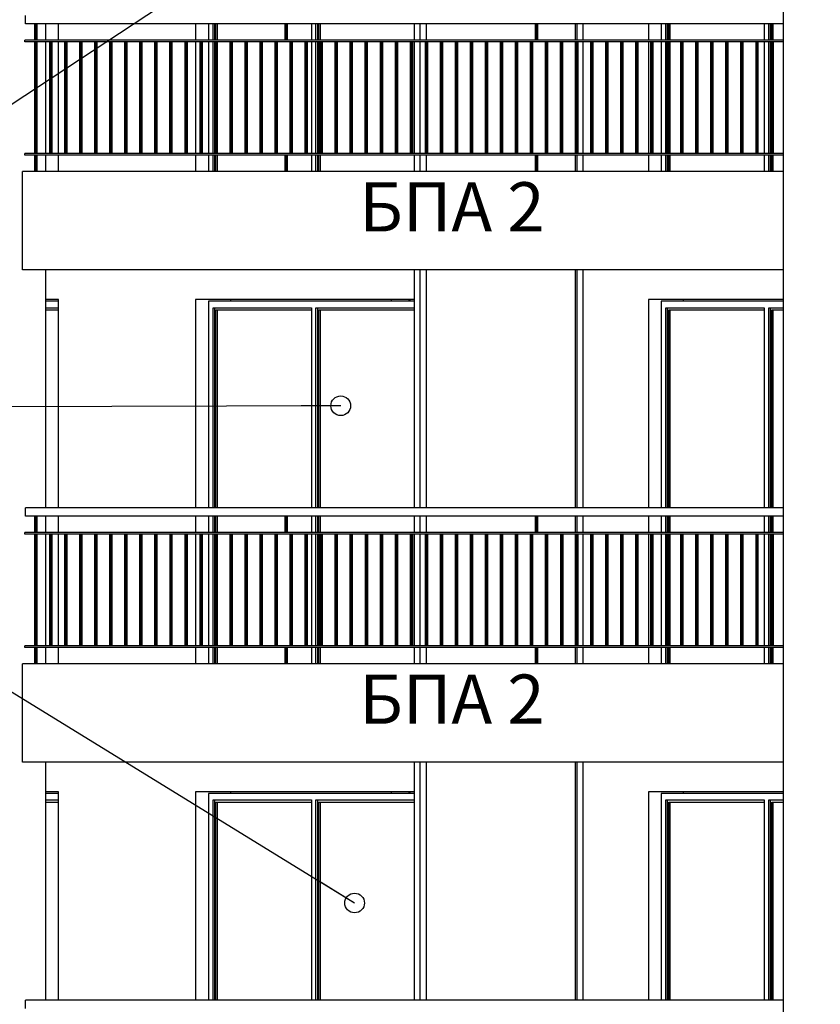
# Model space of a CAD drawing. Extents: x 34479 to 52910, y -1218 to 4110.
# Drawn here: x 35423 to 35911, y 611 to 1211 of the extents above; entities that cross this region are included whole.
import ezdxf

# ---------------------------------------------------------------- set-up
doc = ezdxf.new("R2010")
doc.units = 0
doc.header["$MEASUREMENT"] = 0
for name, color, linetype in [('5_arki_pilastri', 7, 'Continuous'), ('5_exterior wall', 7, 'Continuous'), ('5_PARAPETI_ajur', 7, 'Continuous'), ('5_pregradi', 7, 'Continuous'), ('5_stulbi', 7, 'Continuous'), ('Dimensioning', 7, 'Continuous'), ('TEXT', 7, 'Continuous'), ('Text blocks', 7, 'Continuous')]:
    doc.layers.add(name, color=color, linetype=linetype)
doc.styles.add('GENERATED_STYLE_1', font='TIMES.TTF')
doc.styles.get("Standard").update_dxf_attribs({"font": 'txt', "bigfont": 'BIGFONT.SHX'})
doc.dimstyles.new('Dimstyle_13E28', dxfattribs={"dimtxt": 70, "dimasz": 42.270531, "dimexe": 0.18, "dimexo": 0, "dimgap": 0.09, "dimtad": 0, "dimdec": 0, "dimzin": 0, "dimdsep": 46, "dimtxsty": 'GENERATED_STYLE_1', "dimblk": 'ARROWHEAD_4', "dimblk1": 'ARROWHEAD_4', "dimblk2": 'ARROWHEAD_4', "dimcen": 0.09, "dimclrd": 22, "dimclre": 22, "dimclrt": 22, "dimadec": 4, "dimazin": 0, "dimtfac": 1, "dimtdec": 4, "dimtmove": 0, "dimatfit": 0, "dimfxl": 0, "dimtolj": 1, "dimtzin": 0, "dimarcsym": 0})
doc.dimstyles.new('Dimstyle_13E7E', dxfattribs={"dimtxt": 0.18, "dimasz": 24, "dimexe": 0.18, "dimexo": 0.0625, "dimgap": 0.09, "dimtad": 0, "dimtih": 1, "dimtoh": 1, "dimdec": 4, "dimzin": 0, "dimdsep": 46, "dimtxsty": 'Standard', "dimcen": 0.09, "dimadec": 0, "dimazin": 0, "dimtfac": 1, "dimtdec": 4, "dimtmove": 0, "dimatfit": 0, "dimldrblk": 'ARROWHEAD_1', "dimfxl": 0, "dimtolj": 1, "dimtzin": 0, "dimarcsym": 0})

# ---------------------------------------------------------------- blocks, each defined once
blk = doc.blocks.new('*D16')
at = {"layer": 'Dimensioning', "color": 22, "linetype": 'Continuous'}
for p, q in [((35200.71, -756.57), (35200.71, -629.76)), ((38725.87, -756.57), (38725.87, -629.76)), ((35200.71, -693.17), (35266.02, -675.67)), ((35266.02, -675.67), (35266.02, -710.67)), ((38725.87, -693.17), (38660.56, -675.67)), ((38660.56, -710.67), (38660.56, -675.67)), ((35200.71, -693.17), (35266.02, -710.67)), ((35266.02, -693.17), (36914.66, -693.17)), ((37011.92, -693.17), (38660.56, -693.17)), ((38725.87, -693.17), (38660.56, -710.67))]:
    blk.add_line(p, q, dxfattribs=at)
at = {"layer": 'Dimensioning', "color": 22, "style": 'GENERATED_STYLE_1', "oblique": 0}
blk.add_text('E', height=70, dxfattribs=at).set_placement((36931.57, -728.17))
blk = doc.blocks.new('ARROWHEAD_4')
at = {"color": 0, "linetype": 'Continuous'}
blk.add_line((0, 0), (-1, 0), dxfattribs=at)
blk.add_lwpolyline([(-1, 0.2679), (0, 0), (-1, -0.2679)], close=True, dxfattribs=at)
blk = doc.blocks.new('ARROWHEAD_1')
at = {"color": 0, "linetype": 'Continuous'}
blk.add_line((0, 0), (-1, 0), dxfattribs=at)
blk.add_circle((0, 0), 0.25, dxfattribs=at)

msp = doc.modelspace()

# ---------------------------------------------------------------- linework, layer by layer
at = {"layer": '5_arki_pilastri', "color": 61, "linetype": 'Continuous'}
for p, q in [((35888.36, 1248), (35888.36, -335)), ((35439.35, 1199), (35439.35, 1209)), ((35439.35, 1130), (35439.35, 1198)), ((35439.35, 1119), (35439.35, 1129)), ((35439.35, 914), (35439.35, 1059)), ((35439.35, 899), (35439.35, 909)), ((35439.35, 830), (35439.35, 898)), ((35439.35, 819), (35439.35, 829)), ((35439.35, 614), (35439.35, 759))]:
    msp.add_line(p, q, dxfattribs=at)
at = {"layer": '5_exterior wall', "color": 93, "linetype": 'Continuous'}
for p, q in [((35447.13, 1199), (35447.13, 1209)), ((35530.57, 1209), (35530.57, 1199)), ((35806.34, 1209), (35806.34, 1199)), ((35447.13, 1130), (35447.13, 1198)), ((35530.57, 1198), (35530.57, 1130)), ((35806.34, 1198), (35806.34, 1130)), ((35447.13, 1119), (35447.13, 1129)), ((35530.57, 1129), (35530.57, 1119)), ((35806.34, 1129), (35806.34, 1119)), ((35447.13, 1041), (35439.35, 1041)), ((35447.13, 914), (35447.13, 1041)), ((35663.85, 1041), (35530.57, 1041)), ((35530.57, 1041), (35530.57, 914)), ((35551.78, 1041), (35551.78, 1040)), ((35649.72, 1041), (35649.72, 1040)), ((35649.72, 1041), (35649.72, 1040)), ((35888.36, 1041), (35806.34, 1041)), ((35806.34, 1041), (35806.34, 914)), ((35827.56, 1041), (35827.56, 1040)), ((35447.13, 899), (35447.13, 909)), ((35530.57, 909), (35530.57, 899)), ((35806.34, 909), (35806.34, 899)), ((35447.13, 830), (35447.13, 898)), ((35530.57, 898), (35530.57, 830)), ((35806.34, 898), (35806.34, 830)), ((35447.13, 819), (35447.13, 829)), ((35530.57, 829), (35530.57, 819)), ((35806.34, 829), (35806.34, 819)), ((35447.13, 741), (35439.35, 741)), ((35447.13, 614), (35447.13, 741)), ((35663.85, 741), (35530.57, 741)), ((35530.57, 741), (35530.57, 614)), ((35551.78, 741), (35551.78, 740)), ((35649.72, 741), (35649.72, 740)), ((35649.72, 741), (35649.72, 740)), ((35888.36, 741), (35806.34, 741)), ((35806.34, 741), (35806.34, 614)), ((35827.56, 741), (35827.56, 740))]:
    msp.add_line(p, q, dxfattribs=at)
at = {"layer": '5_exterior wall', "color": 33, "linetype": 'Continuous'}
for p, q in [((35538.35, 1209), (35538.35, 1199)), ((35541.18, 1199), (35541.18, 1209)), ((35542.06, 1209), (35542.06, 1199)), ((35542.94, 1199), (35542.94, 1209)), ((35543.83, 1199), (35543.83, 1209)), ((35601.05, 1209), (35601.05, 1199)), ((35603.87, 1199), (35603.87, 1209)), ((35604.76, 1209), (35604.76, 1199)), ((35605.64, 1199), (35605.64, 1209)), ((35606.53, 1199), (35606.53, 1209)), ((35663.74, 1209), (35663.74, 1199)), ((35814.12, 1209), (35814.12, 1199)), ((35816.95, 1199), (35816.95, 1209)), ((35817.83, 1209), (35817.83, 1199)), ((35818.72, 1199), (35818.72, 1209)), ((35819.6, 1199), (35819.6, 1209)), ((35876.82, 1209), (35876.82, 1199)), ((35879.65, 1199), (35879.65, 1209)), ((35880.53, 1209), (35880.53, 1199)), ((35881.41, 1199), (35881.41, 1209)), ((35882.3, 1199), (35882.3, 1209)), ((35538.35, 1198), (35538.35, 1130)), ((35541.18, 1130), (35541.18, 1198)), ((35542.06, 1198), (35542.06, 1130)), ((35601.05, 1198), (35601.05, 1130)), ((35603.87, 1130), (35603.87, 1198)), ((35604.76, 1198), (35604.76, 1130)), ((35605.64, 1130), (35605.64, 1198)), ((35663.74, 1198), (35663.74, 1130)), ((35814.12, 1198), (35814.12, 1130)), ((35818.72, 1130), (35818.72, 1198)), ((35819.6, 1130), (35819.6, 1198)), ((35876.82, 1198), (35876.82, 1130)), ((35879.65, 1130), (35879.65, 1198)), ((35880.53, 1198), (35880.53, 1130)), ((35538.35, 1129), (35538.35, 1119)), ((35541.18, 1119), (35541.18, 1129)), ((35542.06, 1129), (35542.06, 1119)), ((35542.94, 1119), (35542.94, 1129)), ((35543.83, 1119), (35543.83, 1129)), ((35601.05, 1129), (35601.05, 1119)), ((35603.87, 1119), (35603.87, 1129)), ((35604.76, 1129), (35604.76, 1119)), ((35605.64, 1119), (35605.64, 1129)), ((35606.53, 1119), (35606.53, 1129)), ((35663.74, 1129), (35663.74, 1119)), ((35814.12, 1129), (35814.12, 1119)), ((35816.95, 1119), (35816.95, 1129)), ((35817.83, 1129), (35817.83, 1119)), ((35818.72, 1119), (35818.72, 1129)), ((35819.6, 1119), (35819.6, 1129)), ((35876.82, 1129), (35876.82, 1119)), ((35879.65, 1119), (35879.65, 1129)), ((35880.53, 1129), (35880.53, 1119)), ((35881.41, 1119), (35881.41, 1129)), ((35882.3, 1119), (35882.3, 1129)), ((35447.13, 1040), (35439.35, 1040)), ((35539.76, 1040), (35538.35, 1040)), ((35538.35, 1040), (35538.35, 914)), ((35602.46, 1040), (35539.76, 1040)), ((35663.85, 1040), (35602.46, 1040)), ((35815.53, 1040), (35814.12, 1040)), ((35814.12, 1040), (35814.12, 914)), ((35878.23, 1040), (35815.53, 1040)), ((35888.36, 1040), (35878.23, 1040)), ((35439.35, 1036), (35447.13, 1036)), ((35439.35, 1034.75), (35447.13, 1034.75)), ((35541.18, 914), (35541.18, 1036)), ((35541.18, 1036), (35601.05, 1036)), ((35542.06, 1036), (35542.06, 914)), ((35542.94, 914), (35542.94, 1034.75)), ((35542.94, 1034.75), (35601.05, 1034.75)), ((35543.83, 914), (35543.83, 1034.75)), ((35601.05, 1036), (35601.05, 914)), ((35603.87, 914), (35603.87, 1036)), ((35603.87, 1036), (35663.74, 1036)), ((35604.76, 1036), (35604.76, 914)), ((35605.64, 914), (35605.64, 1034.75)), ((35605.64, 1034.75), (35663.74, 1034.75)), ((35606.53, 914), (35606.53, 1034.75)), ((35663.74, 1036), (35663.74, 914)), ((35816.95, 914), (35816.95, 1036)), ((35816.95, 1036), (35876.82, 1036)), ((35817.83, 1036), (35817.83, 914)), ((35818.72, 914), (35818.72, 1034.75)), ((35818.72, 1034.75), (35876.82, 1034.75)), ((35819.6, 914), (35819.6, 1034.75)), ((35876.82, 1036), (35876.82, 914)), ((35879.65, 914), (35879.65, 1036)), ((35879.65, 1036), (35888.36, 1036)), ((35880.53, 1036), (35880.53, 914)), ((35881.41, 914), (35881.41, 1034.75)), ((35881.41, 1034.75), (35888.36, 1034.75)), ((35882.3, 914), (35882.3, 1034.75)), ((35538.35, 909), (35538.35, 899)), ((35541.18, 899), (35541.18, 909)), ((35542.06, 909), (35542.06, 899)), ((35542.94, 899), (35542.94, 909)), ((35543.83, 899), (35543.83, 909)), ((35601.05, 909), (35601.05, 899)), ((35603.87, 899), (35603.87, 909)), ((35604.76, 909), (35604.76, 899)), ((35605.64, 899), (35605.64, 909)), ((35606.53, 899), (35606.53, 909)), ((35663.74, 909), (35663.74, 899)), ((35814.12, 909), (35814.12, 899)), ((35816.95, 899), (35816.95, 909)), ((35817.83, 909), (35817.83, 899)), ((35818.72, 899), (35818.72, 909)), ((35819.6, 899), (35819.6, 909)), ((35876.82, 909), (35876.82, 899)), ((35879.65, 899), (35879.65, 909)), ((35880.53, 909), (35880.53, 899)), ((35881.41, 899), (35881.41, 909)), ((35882.3, 899), (35882.3, 909)), ((35538.35, 898), (35538.35, 830)), ((35541.18, 830), (35541.18, 898)), ((35542.06, 898), (35542.06, 830)), ((35601.05, 898), (35601.05, 830)), ((35603.87, 830), (35603.87, 898)), ((35604.76, 898), (35604.76, 830)), ((35605.64, 830), (35605.64, 898)), ((35663.74, 898), (35663.74, 830)), ((35814.12, 898), (35814.12, 830)), ((35818.72, 830), (35818.72, 898)), ((35819.6, 830), (35819.6, 898)), ((35876.82, 898), (35876.82, 830)), ((35879.65, 830), (35879.65, 898)), ((35880.53, 898), (35880.53, 830)), ((35538.35, 829), (35538.35, 819)), ((35541.18, 819), (35541.18, 829)), ((35542.06, 829), (35542.06, 819)), ((35542.94, 819), (35542.94, 829)), ((35543.83, 819), (35543.83, 829)), ((35601.05, 829), (35601.05, 819)), ((35603.87, 819), (35603.87, 829)), ((35604.76, 829), (35604.76, 819)), ((35605.64, 819), (35605.64, 829)), ((35606.53, 819), (35606.53, 829)), ((35663.74, 829), (35663.74, 819)), ((35814.12, 829), (35814.12, 819)), ((35816.95, 819), (35816.95, 829)), ((35817.83, 829), (35817.83, 819)), ((35818.72, 819), (35818.72, 829)), ((35819.6, 819), (35819.6, 829)), ((35876.82, 829), (35876.82, 819)), ((35879.65, 819), (35879.65, 829)), ((35880.53, 829), (35880.53, 819)), ((35881.41, 819), (35881.41, 829)), ((35882.3, 819), (35882.3, 829)), ((35447.13, 740), (35439.35, 740)), ((35539.76, 740), (35538.35, 740)), ((35538.35, 740), (35538.35, 614)), ((35602.46, 740), (35539.76, 740)), ((35663.85, 740), (35602.46, 740)), ((35815.53, 740), (35814.12, 740)), ((35814.12, 740), (35814.12, 614)), ((35878.23, 740), (35815.53, 740)), ((35888.36, 740), (35878.23, 740)), ((35439.35, 736), (35447.13, 736)), ((35439.35, 734.75), (35447.13, 734.75)), ((35541.18, 614), (35541.18, 736)), ((35541.18, 736), (35601.05, 736)), ((35542.06, 736), (35542.06, 614)), ((35542.94, 614), (35542.94, 734.75)), ((35542.94, 734.75), (35601.05, 734.75)), ((35543.83, 614), (35543.83, 734.75)), ((35601.05, 736), (35601.05, 614)), ((35603.87, 614), (35603.87, 736)), ((35603.87, 736), (35663.74, 736)), ((35604.76, 736), (35604.76, 614)), ((35605.64, 614), (35605.64, 734.75)), ((35605.64, 734.75), (35663.74, 734.75)), ((35606.53, 614), (35606.53, 734.75)), ((35663.74, 736), (35663.74, 614)), ((35816.95, 614), (35816.95, 736)), ((35816.95, 736), (35876.82, 736)), ((35817.83, 736), (35817.83, 614)), ((35818.72, 614), (35818.72, 734.75)), ((35818.72, 734.75), (35876.82, 734.75)), ((35819.6, 614), (35819.6, 734.75)), ((35876.82, 736), (35876.82, 614)), ((35879.65, 614), (35879.65, 736)), ((35879.65, 736), (35888.36, 736)), ((35880.53, 736), (35880.53, 614)), ((35881.41, 614), (35881.41, 734.75)), ((35881.41, 734.75), (35888.36, 734.75)), ((35882.3, 614), (35882.3, 734.75))]:
    msp.add_line(p, q, dxfattribs=at)
at = {"layer": '5_PARAPETI_ajur', "color": 21, "linetype": 'Continuous'}
for p, q in [((35426.97, 1209), (35426.97, 1214)), ((35888.36, 1209), (35426.97, 1209)), ((35432.61, 1199), (35432.61, 1209)), ((35433.31, 1199), (35433.31, 1209)), ((35434.02, 1199), (35434.02, 1209)), ((35585.12, 1199), (35585.12, 1209)), ((35585.83, 1199), (35585.83, 1209)), ((35586.53, 1199), (35586.53, 1209)), ((35737.63, 1199), (35737.63, 1209)), ((35738.34, 1199), (35738.34, 1209)), ((35739.05, 1199), (35739.05, 1209)), ((35888.36, 1199), (35426.62, 1199)), ((35426.62, 1198), (35426.62, 1199)), ((35888.36, 1198), (35426.62, 1198)), ((35432.61, 1130), (35432.61, 1198)), ((35433.31, 1130), (35433.31, 1198)), ((35434.02, 1130), (35434.02, 1198)), ((35441.76, 1130), (35441.76, 1198)), ((35442.46, 1130), (35442.46, 1198)), ((35443.17, 1130), (35443.17, 1198)), ((35450.91, 1130), (35450.91, 1198)), ((35451.61, 1130), (35451.61, 1198)), ((35452.32, 1130), (35452.32, 1198)), ((35460.06, 1130), (35460.06, 1198)), ((35460.77, 1130), (35460.77, 1198)), ((35461.47, 1130), (35461.47, 1198)), ((35469.21, 1130), (35469.21, 1198)), ((35469.92, 1130), (35469.92, 1198)), ((35470.62, 1130), (35470.62, 1198)), ((35478.36, 1130), (35478.36, 1198)), ((35479.07, 1130), (35479.07, 1198)), ((35479.77, 1130), (35479.77, 1198)), ((35487.51, 1130), (35487.51, 1198)), ((35488.22, 1130), (35488.22, 1198)), ((35488.92, 1130), (35488.92, 1198)), ((35496.66, 1130), (35496.66, 1198)), ((35497.37, 1130), (35497.37, 1198)), ((35498.08, 1130), (35498.08, 1198)), ((35505.81, 1130), (35505.81, 1198)), ((35506.52, 1130), (35506.52, 1198)), ((35507.23, 1130), (35507.23, 1198)), ((35514.96, 1130), (35514.96, 1198)), ((35515.67, 1130), (35515.67, 1198)), ((35516.38, 1130), (35516.38, 1198)), ((35524.11, 1130), (35524.11, 1198)), ((35524.82, 1130), (35524.82, 1198)), ((35525.53, 1130), (35525.53, 1198)), ((35533.26, 1130), (35533.26, 1198)), ((35533.97, 1130), (35533.97, 1198)), ((35534.68, 1130), (35534.68, 1198)), ((35542.42, 1130), (35542.42, 1198)), ((35543.12, 1130), (35543.12, 1198)), ((35543.83, 1130), (35543.83, 1198)), ((35551.57, 1130), (35551.57, 1198)), ((35552.27, 1130), (35552.27, 1198)), ((35552.98, 1130), (35552.98, 1198)), ((35560.72, 1130), (35560.72, 1198)), ((35561.42, 1130), (35561.42, 1198)), ((35562.13, 1130), (35562.13, 1198)), ((35569.87, 1130), (35569.87, 1198)), ((35570.57, 1130), (35570.57, 1198)), ((35571.28, 1130), (35571.28, 1198)), ((35579.02, 1130), (35579.02, 1198)), ((35579.73, 1130), (35579.73, 1198)), ((35580.43, 1130), (35580.43, 1198)), ((35588.17, 1130), (35588.17, 1198)), ((35588.88, 1130), (35588.88, 1198)), ((35589.58, 1130), (35589.58, 1198)), ((35597.32, 1130), (35597.32, 1198)), ((35598.03, 1130), (35598.03, 1198)), ((35598.73, 1130), (35598.73, 1198)), ((35606.47, 1130), (35606.47, 1198)), ((35607.18, 1130), (35607.18, 1198)), ((35607.88, 1130), (35607.88, 1198)), ((35615.62, 1130), (35615.62, 1198)), ((35616.33, 1130), (35616.33, 1198)), ((35617.04, 1130), (35617.04, 1198)), ((35624.77, 1130), (35624.77, 1198)), ((35625.48, 1130), (35625.48, 1198)), ((35626.19, 1130), (35626.19, 1198)), ((35633.92, 1130), (35633.92, 1198)), ((35634.63, 1130), (35634.63, 1198)), ((35635.34, 1130), (35635.34, 1198)), ((35643.07, 1130), (35643.07, 1198)), ((35643.78, 1130), (35643.78, 1198)), ((35644.49, 1130), (35644.49, 1198)), ((35652.22, 1130), (35652.22, 1198)), ((35652.93, 1130), (35652.93, 1198)), ((35653.64, 1130), (35653.64, 1198)), ((35661.38, 1130), (35661.38, 1198)), ((35662.08, 1130), (35662.08, 1198)), ((35662.79, 1130), (35662.79, 1198)), ((35670.53, 1130), (35670.53, 1198)), ((35671.23, 1130), (35671.23, 1198)), ((35671.94, 1130), (35671.94, 1198)), ((35679.68, 1130), (35679.68, 1198)), ((35680.38, 1130), (35680.38, 1198)), ((35681.09, 1130), (35681.09, 1198)), ((35688.83, 1130), (35688.83, 1198)), ((35689.53, 1130), (35689.53, 1198)), ((35690.24, 1130), (35690.24, 1198)), ((35697.98, 1130), (35697.98, 1198)), ((35698.69, 1130), (35698.69, 1198)), ((35699.39, 1130), (35699.39, 1198)), ((35707.13, 1130), (35707.13, 1198)), ((35707.84, 1130), (35707.84, 1198)), ((35708.54, 1130), (35708.54, 1198)), ((35716.28, 1130), (35716.28, 1198)), ((35716.99, 1130), (35716.99, 1198)), ((35717.69, 1130), (35717.69, 1198)), ((35725.43, 1130), (35725.43, 1198)), ((35726.14, 1130), (35726.14, 1198)), ((35726.85, 1130), (35726.85, 1198)), ((35734.58, 1130), (35734.58, 1198)), ((35735.29, 1130), (35735.29, 1198)), ((35736, 1130), (35736, 1198)), ((35743.73, 1130), (35743.73, 1198)), ((35744.44, 1130), (35744.44, 1198)), ((35745.15, 1130), (35745.15, 1198)), ((35752.88, 1130), (35752.88, 1198)), ((35753.59, 1130), (35753.59, 1198)), ((35754.3, 1130), (35754.3, 1198)), ((35762.03, 1130), (35762.03, 1198)), ((35762.74, 1130), (35762.74, 1198)), ((35763.45, 1130), (35763.45, 1198)), ((35771.18, 1130), (35771.18, 1198)), ((35771.89, 1130), (35771.89, 1198)), ((35772.6, 1130), (35772.6, 1198)), ((35780.34, 1130), (35780.34, 1198)), ((35781.04, 1130), (35781.04, 1198)), ((35781.75, 1130), (35781.75, 1198)), ((35789.49, 1130), (35789.49, 1198)), ((35790.19, 1130), (35790.19, 1198)), ((35790.9, 1130), (35790.9, 1198)), ((35798.64, 1130), (35798.64, 1198)), ((35799.34, 1130), (35799.34, 1198)), ((35800.05, 1130), (35800.05, 1198)), ((35807.79, 1130), (35807.79, 1198)), ((35808.5, 1130), (35808.5, 1198)), ((35809.2, 1130), (35809.2, 1198)), ((35816.94, 1130), (35816.94, 1198)), ((35817.65, 1130), (35817.65, 1198)), ((35818.35, 1130), (35818.35, 1198)), ((35826.09, 1130), (35826.09, 1198)), ((35826.8, 1130), (35826.8, 1198)), ((35827.5, 1130), (35827.5, 1198)), ((35835.24, 1130), (35835.24, 1198)), ((35835.95, 1130), (35835.95, 1198)), ((35836.65, 1130), (35836.65, 1198)), ((35844.39, 1130), (35844.39, 1198)), ((35845.1, 1130), (35845.1, 1198)), ((35845.81, 1130), (35845.81, 1198)), ((35853.54, 1130), (35853.54, 1198)), ((35854.25, 1130), (35854.25, 1198)), ((35854.96, 1130), (35854.96, 1198)), ((35862.69, 1130), (35862.69, 1198)), ((35863.4, 1130), (35863.4, 1198)), ((35864.11, 1130), (35864.11, 1198)), ((35871.84, 1130), (35871.84, 1198)), ((35872.55, 1130), (35872.55, 1198)), ((35873.26, 1130), (35873.26, 1198)), ((35880.99, 1130), (35880.99, 1198)), ((35881.7, 1130), (35881.7, 1198)), ((35882.41, 1130), (35882.41, 1198)), ((35888.36, 1130), (35426.62, 1130)), ((35426.62, 1129), (35426.62, 1130)), ((35888.36, 1129), (35426.62, 1129)), ((35432.61, 1119), (35432.61, 1129)), ((35433.31, 1119), (35433.31, 1129)), ((35434.02, 1119), (35434.02, 1129)), ((35585.12, 1119), (35585.12, 1129)), ((35585.83, 1119), (35585.83, 1129)), ((35586.53, 1119), (35586.53, 1129)), ((35737.63, 1119), (35737.63, 1129)), ((35738.34, 1119), (35738.34, 1129)), ((35739.05, 1119), (35739.05, 1129)), ((35888.36, 914), (35426.98, 914)), ((35426.98, 909), (35426.98, 914)), ((35888.36, 909), (35426.98, 909)), ((35433.33, 909), (35432.62, 909)), ((35432.62, 899), (35432.62, 909)), ((35434.03, 909), (35433.33, 909)), ((35433.33, 899), (35433.33, 909)), ((35434.03, 899), (35434.03, 909)), ((35585.84, 909), (35585.13, 909)), ((35585.13, 899), (35585.13, 909)), ((35586.54, 909), (35585.84, 909)), ((35585.84, 899), (35585.84, 909)), ((35586.54, 899), (35586.54, 909)), ((35738.35, 909), (35737.64, 909)), ((35737.64, 899), (35737.64, 909)), ((35739.05, 909), (35738.35, 909)), ((35738.35, 899), (35738.35, 909)), ((35739.05, 899), (35739.05, 909)), ((35888.36, 899), (35426.63, 899)), ((35426.63, 898), (35426.63, 899)), ((35888.36, 898), (35426.63, 898)), ((35433.33, 899), (35432.62, 899)), ((35432.62, 830), (35432.62, 898)), ((35434.03, 899), (35433.33, 899)), ((35433.33, 830), (35433.33, 898)), ((35434.03, 830), (35434.03, 898)), ((35441.77, 830), (35441.77, 898)), ((35442.48, 830), (35442.48, 898)), ((35443.18, 830), (35443.18, 898)), ((35450.92, 830), (35450.92, 898)), ((35451.63, 830), (35451.63, 898)), ((35452.33, 830), (35452.33, 898)), ((35460.07, 830), (35460.07, 898)), ((35460.78, 830), (35460.78, 898)), ((35461.49, 830), (35461.49, 898)), ((35469.22, 830), (35469.22, 898)), ((35469.93, 830), (35469.93, 898)), ((35470.64, 830), (35470.64, 898)), ((35478.37, 830), (35478.37, 898)), ((35479.08, 830), (35479.08, 898)), ((35479.79, 830), (35479.79, 898)), ((35487.52, 830), (35487.52, 898)), ((35488.23, 830), (35488.23, 898)), ((35488.94, 830), (35488.94, 898)), ((35496.67, 830), (35496.67, 898)), ((35497.38, 830), (35497.38, 898)), ((35498.09, 830), (35498.09, 898)), ((35505.82, 830), (35505.82, 898)), ((35506.53, 830), (35506.53, 898)), ((35507.24, 830), (35507.24, 898)), ((35514.98, 830), (35514.98, 898)), ((35515.68, 830), (35515.68, 898)), ((35516.39, 830), (35516.39, 898)), ((35524.13, 830), (35524.13, 898)), ((35524.83, 830), (35524.83, 898)), ((35525.54, 830), (35525.54, 898)), ((35533.28, 830), (35533.28, 898)), ((35533.98, 830), (35533.98, 898)), ((35534.69, 830), (35534.69, 898)), ((35542.43, 830), (35542.43, 898)), ((35543.13, 830), (35543.13, 898)), ((35543.84, 830), (35543.84, 898)), ((35551.58, 830), (35551.58, 898)), ((35552.28, 830), (35552.28, 898)), ((35552.99, 830), (35552.99, 898)), ((35560.73, 830), (35560.73, 898)), ((35561.44, 830), (35561.44, 898)), ((35562.14, 830), (35562.14, 898)), ((35569.88, 830), (35569.88, 898)), ((35570.59, 830), (35570.59, 898)), ((35571.29, 830), (35571.29, 898)), ((35579.03, 830), (35579.03, 898)), ((35579.74, 830), (35579.74, 898)), ((35580.44, 830), (35580.44, 898)), ((35585.84, 899), (35585.13, 899)), ((35586.54, 899), (35585.84, 899)), ((35588.18, 830), (35588.18, 898)), ((35588.89, 830), (35588.89, 898)), ((35589.59, 830), (35589.59, 898)), ((35597.33, 830), (35597.33, 898)), ((35598.04, 830), (35598.04, 898)), ((35598.74, 830), (35598.74, 898)), ((35606.48, 830), (35606.48, 898)), ((35607.19, 830), (35607.19, 898)), ((35607.9, 830), (35607.9, 898)), ((35615.63, 830), (35615.63, 898)), ((35616.34, 830), (35616.34, 898)), ((35617.05, 830), (35617.05, 898)), ((35624.78, 830), (35624.78, 898)), ((35625.49, 830), (35625.49, 898)), ((35626.2, 830), (35626.2, 898)), ((35633.93, 830), (35633.93, 898)), ((35634.64, 830), (35634.64, 898)), ((35635.35, 830), (35635.35, 898)), ((35643.08, 830), (35643.08, 898)), ((35643.79, 830), (35643.79, 898)), ((35644.5, 830), (35644.5, 898)), ((35652.23, 830), (35652.23, 898)), ((35652.94, 830), (35652.94, 898)), ((35653.65, 830), (35653.65, 898)), ((35661.39, 830), (35661.39, 898)), ((35662.09, 830), (35662.09, 898)), ((35662.8, 830), (35662.8, 898)), ((35670.54, 830), (35670.54, 898)), ((35671.24, 830), (35671.24, 898)), ((35671.95, 830), (35671.95, 898)), ((35679.69, 830), (35679.69, 898)), ((35680.39, 830), (35680.39, 898)), ((35681.1, 830), (35681.1, 898)), ((35688.84, 830), (35688.84, 898)), ((35689.54, 830), (35689.54, 898)), ((35690.25, 830), (35690.25, 898)), ((35697.99, 830), (35697.99, 898)), ((35698.69, 830), (35698.69, 898)), ((35699.4, 830), (35699.4, 898)), ((35707.14, 830), (35707.14, 898)), ((35707.85, 830), (35707.85, 898)), ((35708.55, 830), (35708.55, 898)), ((35716.29, 830), (35716.29, 898)), ((35717, 830), (35717, 898)), ((35717.7, 830), (35717.7, 898)), ((35725.44, 830), (35725.44, 898)), ((35726.15, 830), (35726.15, 898)), ((35726.85, 830), (35726.85, 898)), ((35734.59, 830), (35734.59, 898)), ((35735.3, 830), (35735.3, 898)), ((35736, 830), (35736, 898)), ((35738.35, 899), (35737.64, 899)), ((35739.05, 899), (35738.35, 899)), ((35743.74, 830), (35743.74, 898)), ((35744.45, 830), (35744.45, 898)), ((35745.15, 830), (35745.15, 898)), ((35752.89, 830), (35752.89, 898)), ((35753.6, 830), (35753.6, 898)), ((35754.31, 830), (35754.31, 898)), ((35762.04, 830), (35762.04, 898)), ((35762.75, 830), (35762.75, 898)), ((35763.46, 830), (35763.46, 898)), ((35771.19, 830), (35771.19, 898)), ((35771.9, 830), (35771.9, 898)), ((35772.61, 830), (35772.61, 898)), ((35780.34, 830), (35780.34, 898)), ((35781.05, 830), (35781.05, 898)), ((35781.76, 830), (35781.76, 898)), ((35789.49, 830), (35789.49, 898)), ((35790.2, 830), (35790.2, 898)), ((35790.91, 830), (35790.91, 898)), ((35798.64, 830), (35798.64, 898)), ((35799.35, 830), (35799.35, 898)), ((35800.06, 830), (35800.06, 898)), ((35807.79, 830), (35807.79, 898)), ((35808.5, 830), (35808.5, 898)), ((35809.21, 830), (35809.21, 898)), ((35816.95, 830), (35816.95, 898)), ((35817.65, 830), (35817.65, 898)), ((35818.36, 830), (35818.36, 898)), ((35826.1, 830), (35826.1, 898)), ((35826.8, 830), (35826.8, 898)), ((35827.51, 830), (35827.51, 898)), ((35835.25, 830), (35835.25, 898)), ((35835.95, 830), (35835.95, 898)), ((35836.66, 830), (35836.66, 898)), ((35844.4, 830), (35844.4, 898)), ((35845.1, 830), (35845.1, 898)), ((35845.81, 830), (35845.81, 898)), ((35853.55, 830), (35853.55, 898)), ((35854.26, 830), (35854.26, 898)), ((35854.96, 830), (35854.96, 898)), ((35862.7, 830), (35862.7, 898)), ((35863.41, 830), (35863.41, 898)), ((35864.11, 830), (35864.11, 898)), ((35871.85, 830), (35871.85, 898)), ((35872.56, 830), (35872.56, 898)), ((35873.26, 830), (35873.26, 898)), ((35881, 830), (35881, 898)), ((35881.71, 830), (35881.71, 898)), ((35882.41, 830), (35882.41, 898)), ((35888.36, 830), (35426.63, 830)), ((35426.63, 829), (35426.63, 830)), ((35888.36, 829), (35426.63, 829)), ((35432.62, 819), (35432.62, 829)), ((35433.33, 819), (35433.33, 829)), ((35434.03, 819), (35434.03, 829)), ((35585.13, 819), (35585.13, 829)), ((35585.84, 819), (35585.84, 829)), ((35586.54, 819), (35586.54, 829)), ((35737.64, 819), (35737.64, 829)), ((35738.35, 819), (35738.35, 829)), ((35739.05, 819), (35739.05, 829)), ((35433.33, 819), (35432.62, 819)), ((35434.03, 819), (35433.33, 819)), ((35585.84, 819), (35585.13, 819)), ((35586.54, 819), (35585.84, 819)), ((35738.35, 819), (35737.64, 819)), ((35739.05, 819), (35738.35, 819)), ((35888.36, 614), (35426.98, 614)), ((35426.98, 609), (35426.98, 614))]:
    msp.add_line(p, q, dxfattribs=at)
at = {"layer": '5_PARAPETI_ajur', "color": 5, "linetype": 'Continuous'}
for p, q in [((35888.36, 1119), (35425.22, 1119)), ((35425.22, 1059), (35425.22, 1119)), ((35888.36, 1059), (35425.22, 1059)), ((35888.36, 819), (35425.22, 819)), ((35425.22, 759), (35425.22, 819)), ((35888.36, 759), (35425.22, 759))]:
    msp.add_line(p, q, dxfattribs=at)
at = {"layer": '5_pregradi', "color": 33, "linetype": 'Continuous'}
for p, q in [((35663.85, 1199), (35663.85, 1209)), ((35667.39, 1199), (35667.39, 1209)), ((35670.92, 1209), (35670.92, 1199)), ((35761.79, 1209), (35761.79, 1199)), ((35762.85, 1199), (35762.85, 1209)), ((35766.39, 1209), (35766.39, 1199)), ((35663.85, 1130), (35663.85, 1198)), ((35667.39, 1130), (35667.39, 1198)), ((35761.79, 1198), (35761.79, 1130)), ((35766.39, 1198), (35766.39, 1130)), ((35663.85, 1119), (35663.85, 1129)), ((35667.39, 1119), (35667.39, 1129)), ((35670.92, 1129), (35670.92, 1119)), ((35761.79, 1129), (35761.79, 1119)), ((35762.85, 1119), (35762.85, 1129)), ((35766.39, 1129), (35766.39, 1119)), ((35663.85, 914), (35663.85, 1059)), ((35667.39, 914), (35667.39, 1059)), ((35670.92, 1059), (35670.92, 914)), ((35761.79, 1059), (35761.79, 914)), ((35762.85, 914), (35762.85, 1059)), ((35766.39, 1059), (35766.39, 914)), ((35663.85, 899), (35663.85, 909)), ((35667.39, 899), (35667.39, 909)), ((35670.92, 909), (35670.92, 899)), ((35761.79, 909), (35761.79, 899)), ((35762.85, 899), (35762.85, 909)), ((35766.39, 909), (35766.39, 899)), ((35663.85, 830), (35663.85, 898)), ((35667.39, 830), (35667.39, 898)), ((35761.79, 898), (35761.79, 830)), ((35766.39, 898), (35766.39, 830)), ((35663.85, 819), (35663.85, 829)), ((35667.39, 819), (35667.39, 829)), ((35670.92, 829), (35670.92, 819)), ((35761.79, 829), (35761.79, 819)), ((35762.85, 819), (35762.85, 829)), ((35766.39, 829), (35766.39, 819)), ((35663.85, 614), (35663.85, 759)), ((35667.39, 614), (35667.39, 759)), ((35670.92, 759), (35670.92, 614)), ((35761.79, 759), (35761.79, 614)), ((35762.85, 614), (35762.85, 759)), ((35766.39, 759), (35766.39, 614))]:
    msp.add_line(p, q, dxfattribs=at)
at = {"layer": '5_stulbi', "color": 52, "linetype": 'Continuous'}
for p, q in [((35661.56, 1041), (35659.96, 1040)), ((35661.56, 741), (35659.96, 740))]:
    msp.add_line(p, q, dxfattribs=at)

# ---------------------------------------------------------------- texts
at = {"layer": 'TEXT', "color": 100, "char_height": 30, "width": 198.8657, "attachment_point": 2, "style": 'GENERATED_STYLE_1'}
for insert in [(35686.68, 1112.44), (35686.68, 812.44)]:
    msp.add_mtext('{\\fTimes New Roman CYR|b0|i0|c204|p18;БПА 2}', dxfattribs=dict(at, insert=insert))

# ---------------------------------------------------------------- dimensions: what is measured, and where the dimension line sits
at = {"layer": 'Dimensioning', "color": 22, "linetype": 'Continuous'}
dim = msp.add_linear_dim(base=(38725.87, -693.17), p1=(35200.71, 48.31), p2=(38725.87, 815.81), text='E', dimstyle='Dimstyle_13E28', dxfattribs=at)
dim.commit()
dim.dimension.update_dxf_attribs({"geometry": '*D16', "text_midpoint": (36963.29, -693.17)})

# ---------------------------------------------------------------- leaders
at = {"layer": 'Text blocks', "color": 22, "linetype": 'Continuous', "annotation_type": 0, "has_hookline": 1, "hookline_direction": 0}
for points, text_width in [([(36008.02, 1908.93), (35137.67, 974.52), (35085.88, 974.52)], 11.81), ([(36076.5, 1593.89), (35137.67, 974.52), (35085.88, 974.52)], 11.81), ([(35618.95, 976.24), (35137.67, 974.52), (35085.88, 974.52)], 599.48), ([(35627.4, 673.23), (35137.67, 974.52), (35085.88, 974.52)], 11.81), ([(36086.74, -286.23), (35137.67, 974.52), (35085.88, 974.52)], 11.81), ([(35569.37, -297.01), (35137.67, 974.52), (35085.88, 974.52)], 11.81)]:
    msp.add_leader(points, dimstyle='Dimstyle_13E7E', dxfattribs=dict(at, text_width=text_width))

doc.saveas('drawing.dxf')
